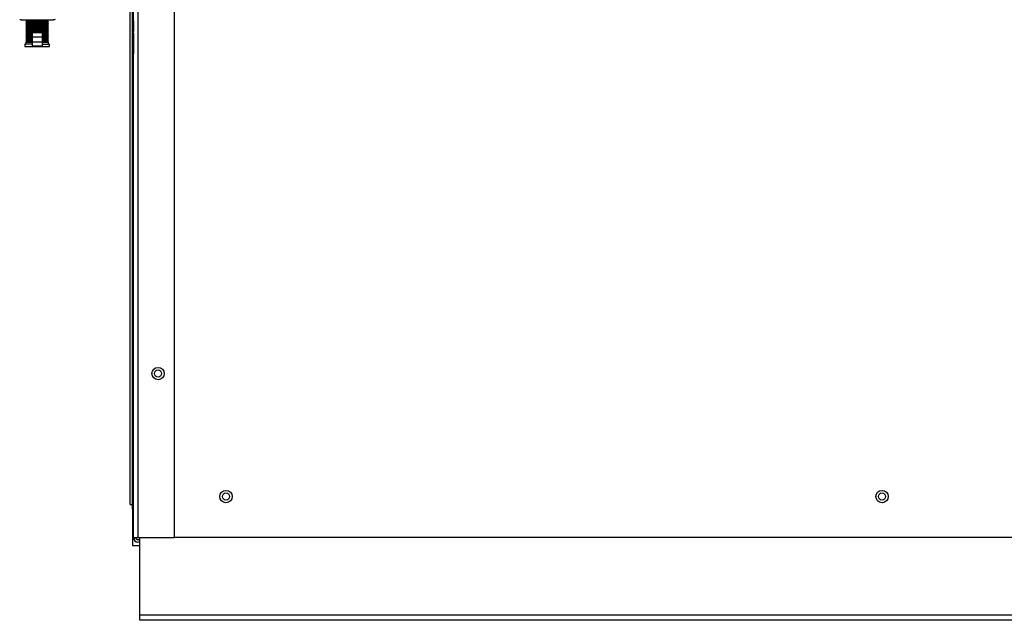
# Model space of a CAD drawing. Units: inches. Extents: x -11.9 to 81.4, y -19.1 to 38.7.
# Drawn here: x 56.6 to 71.6, y -19.1 to -10 of the extents above; entities that cross this region are included whole.
import ezdxf

# ---------------------------------------------------------------- set-up
doc = ezdxf.new("R2010")
doc.units = ezdxf.units.IN
doc.header["$MEASUREMENT"] = 0

msp = doc.modelspace()

# ---------------------------------------------------------------- linework, layer by layer
at = {"color": 7, "linetype": 'Continuous'}
for p, q in [((58.309, -17.855), (58.309, -5.23)), ((58.377, -5.23), (58.377, -17.855)), ((58.934, -17.855), (58.934, -5.23)), ((58.257, -17.352), (58.257, -9.76)), ((58.293, -17.352), (58.293, -9.76)), ((58.309, -9.98), (58.309, -9.76)), ((56.597, -9.961), (57.085, -9.961)), ((56.685, -9.976), (56.669, -9.991)), ((56.669, -9.991), (57.013, -9.991)), ((56.669, -9.991), (56.685, -10.007)), ((56.685, -10.007), (56.669, -10.023)), ((56.669, -10.023), (57.013, -10.023)), ((56.669, -10.023), (56.685, -10.038)), ((56.685, -10.038), (56.669, -10.054)), ((56.669, -10.054), (57.013, -10.054)), ((56.669, -10.054), (56.685, -10.07)), ((56.67, -9.961), (56.685, -9.976)), ((56.685, -9.976), (56.997, -9.976)), ((56.685, -10.007), (56.997, -10.007)), ((56.685, -10.038), (56.997, -10.038)), ((56.997, -9.976), (57.012, -9.961)), ((57.013, -9.991), (56.997, -9.976)), ((56.997, -10.007), (57.013, -9.991)), ((57.013, -10.023), (56.997, -10.007)), ((56.997, -10.038), (57.013, -10.023)), ((57.013, -10.054), (56.997, -10.038)), ((56.997, -10.07), (57.013, -10.054)), ((58.309, -9.98), (58.309, -10.135)), ((56.685, -10.07), (56.669, -10.085)), ((56.669, -10.085), (57.013, -10.085)), ((56.669, -10.085), (56.685, -10.101)), ((56.685, -10.101), (56.669, -10.117)), ((56.669, -10.117), (57.013, -10.117)), ((56.669, -10.117), (56.685, -10.133)), ((56.685, -10.133), (56.669, -10.148)), ((56.669, -10.148), (57.013, -10.148)), ((56.669, -10.148), (56.685, -10.164)), ((56.685, -10.164), (56.669, -10.18)), ((56.669, -10.18), (56.766, -10.18)), ((56.669, -10.18), (56.685, -10.195)), ((56.685, -10.195), (56.669, -10.211)), ((56.685, -10.07), (56.997, -10.07)), ((56.685, -10.101), (56.997, -10.101)), ((56.685, -10.133), (56.997, -10.133)), ((56.685, -10.164), (56.766, -10.164)), ((56.685, -10.195), (56.766, -10.195)), ((56.766, -10.158), (56.916, -10.158)), ((56.766, -10.158), (56.766, -10.221)), ((56.916, -10.158), (56.916, -10.221)), ((56.916, -10.164), (56.997, -10.164)), ((56.916, -10.18), (57.013, -10.18)), ((56.916, -10.195), (56.997, -10.195)), ((57.013, -10.085), (56.997, -10.07)), ((56.997, -10.101), (57.013, -10.085)), ((57.013, -10.117), (56.997, -10.101)), ((56.997, -10.133), (57.013, -10.117)), ((57.013, -10.148), (56.997, -10.133)), ((56.997, -10.164), (57.013, -10.148)), ((57.013, -10.18), (56.997, -10.164)), ((56.997, -10.195), (57.013, -10.18)), ((57.013, -10.211), (56.997, -10.195)), ((58.309, -10.135), (58.303, -10.135)), ((58.303, -10.135), (58.303, -10.166)), ((58.309, -10.166), (58.303, -10.166)), ((58.309, -10.166), (58.309, -10.48)), ((56.766, -10.336), (56.653, -10.336)), ((56.653, -10.336), (56.653, -10.367)), ((56.669, -10.211), (56.766, -10.211)), ((56.669, -10.211), (56.685, -10.227)), ((56.685, -10.227), (56.669, -10.242)), ((56.669, -10.242), (56.766, -10.242)), ((56.669, -10.242), (56.685, -10.258)), ((56.685, -10.288), (56.669, -10.304)), ((56.669, -10.304), (56.766, -10.304)), ((56.669, -10.304), (56.669, -10.336)), ((56.685, -10.258), (56.67, -10.273)), ((56.67, -10.273), (56.766, -10.273)), ((56.67, -10.273), (56.685, -10.288)), ((56.685, -10.227), (56.766, -10.227)), ((56.685, -10.258), (56.766, -10.258)), ((56.685, -10.288), (56.766, -10.288)), ((56.766, -10.221), (56.916, -10.221)), ((56.766, -10.221), (56.766, -10.299)), ((56.766, -10.299), (56.766, -10.361)), ((56.766, -10.299), (56.916, -10.299)), ((56.916, -10.211), (57.013, -10.211)), ((56.916, -10.221), (56.916, -10.299)), ((56.916, -10.227), (56.997, -10.227)), ((56.916, -10.242), (57.013, -10.242)), ((56.916, -10.258), (56.997, -10.258)), ((56.916, -10.273), (57.012, -10.273)), ((56.916, -10.288), (56.997, -10.288)), ((56.916, -10.299), (56.916, -10.361)), ((56.916, -10.304), (57.013, -10.304)), ((56.916, -10.336), (57.028, -10.336)), ((56.997, -10.227), (57.013, -10.211)), ((57.013, -10.242), (56.997, -10.227)), ((56.997, -10.258), (57.013, -10.242)), ((57.012, -10.273), (56.997, -10.258)), ((56.997, -10.288), (57.012, -10.273)), ((57.013, -10.304), (56.997, -10.288)), ((57.013, -10.336), (57.013, -10.304)), ((57.028, -10.367), (57.028, -10.336)), ((56.653, -10.367), (57.028, -10.367)), ((56.766, -10.361), (56.916, -10.361)), ((58.309, -10.73), (58.309, -10.48)), ((58.257, -17.352), (58.293, -17.352)), ((58.293, -17.352), (58.309, -17.336)), ((58.293, -17.352), (58.309, -17.336)), ((58.293, -17.352), (58.309, -17.352)), ((58.293, -17.421), (58.293, -17.352)), ((58.309, -17.421), (58.293, -17.421)), ((58.293, -17.421), (58.293, -17.977)), ((58.309, -17.855), (58.377, -17.855)), ((58.377, -17.855), (58.934, -17.855)), ((58.408, -19.036), (58.408, -17.855)), ((80.506, -17.854), (58.934, -17.854)), ((58.293, -17.977), (58.408, -17.977)), ((58.408, -17.887), (58.377, -17.887)), ((58.408, -17.923), (58.377, -17.923)), ((58.408, -19.116), (58.408, -19.036)), ((81.033, -19.036), (58.408, -19.036)), ((81.033, -19.116), (58.408, -19.116))]:
    msp.add_line(p, q, dxfattribs=at)
for centre, radius in [((58.684, -15.355), 0.094), ((58.684, -15.354), 0.0545), ((59.72, -17.229), 0.094), ((59.72, -17.229), 0.0545), ((69.72, -17.229), 0.094), ((69.72, -17.229), 0.0545)]:
    msp.add_circle(centre, radius, dxfattribs=at)
for centre, radius, start, end in [((56.597, -9.839), 0.121, 259.6789, 270), ((57.085, -9.839), 0.121, 270, 288.1658), ((58.377, -17.855), 0.068, 180, 270), ((58.377, -17.855), 0.032, 180, 270)]:
    msp.add_arc(centre, radius, start, end, dxfattribs=at)

doc.saveas('drawing.dxf')
